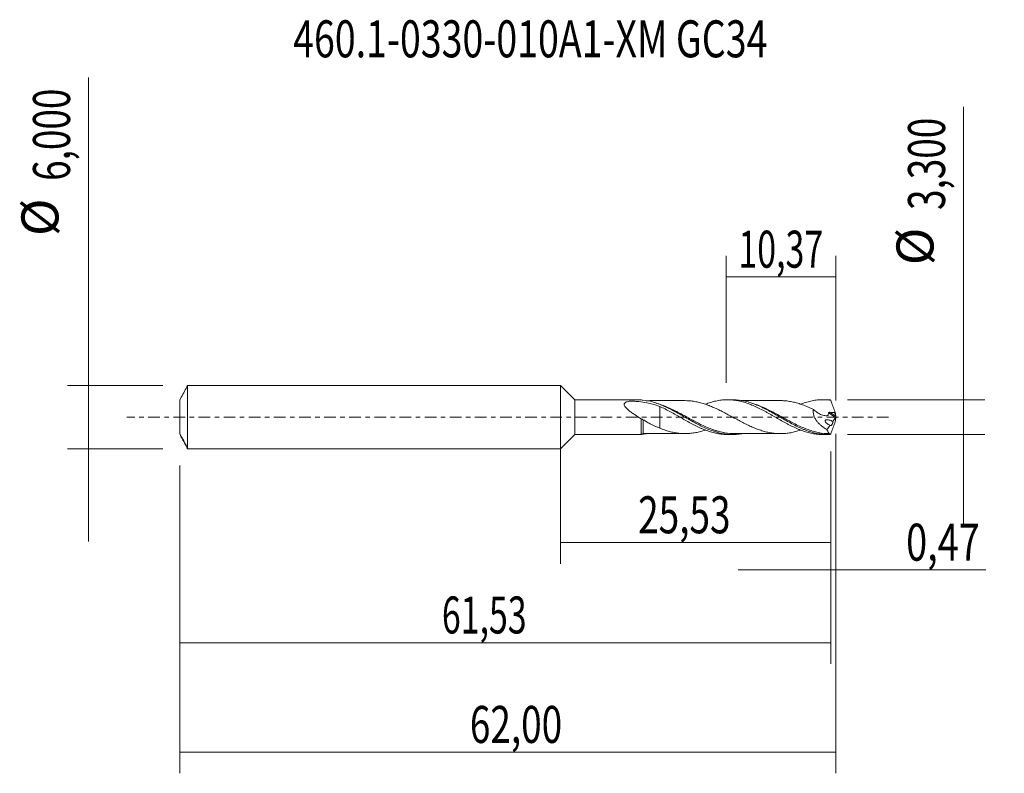
# Model space of a CAD drawing. Units: millimetres. Extents: x -51.1 to 41.9, y -33.7 to 37.6.
import ezdxf

# ---------------------------------------------------------------- set-up
doc = ezdxf.new("R2010")
doc.units = ezdxf.units.MM
doc.linetypes.add('CENTER', pattern=[47.5, 22, -8.5, 8.5, -8.5])
for name, color, linetype in [('1', 4, 'CONTINUOUS'), ('2', 7, 'CONTINUOUS'), ('SK1', 4, 'CONTINUOUS'), ('SK2', 7, 'CONTINUOUS'), ('SK4', 2, 'CENTER'), ('SK6', 5, 'CONTINUOUS')]:
    doc.layers.add(name, color=color, linetype=linetype)
doc.styles.add('iso_b_vert', font='simplex.shx')
doc.dimstyles.get("Standard").update_dxf_attribs({"dimtxt": 0.18, "dimasz": 0.18, "dimexe": 0.18, "dimexo": 0.0625, "dimgap": 0.09, "dimtad": 1, "dimzin": 0, "dimdsep": 52, "dimtxsty": 'Standard', "dimcen": 0.09, "dimadec": 0, "dimazin": 0, "dimtfac": 1, "dimtdec": 4, "dimtofl": 0, "dimtmove": 0, "dimatfit": 3, "dimfxl": 1, "dimtolj": 1, "dimtzin": 0, "dimarcsym": 0})

# ---------------------------------------------------------------- blocks, each defined once
blk = doc.blocks.new('DimnDraft3D1')
at = {"layer": 'SK2', "lineweight": 13}
for p, q in [((0, -1.5875), (0, -13.863398)), ((25.5257, -3.2375), (25.5257, -13.863398)), ((0, -11.863398), (25.5257, -11.863398))]:
    blk.add_line(p, q, dxfattribs=at)
for points in [[(0, -11.863398), (3.499998, -11.402615), (3.500002, -12.324182), (0, -11.863398)], [(25.5257, -11.863398), (22.025702, -12.324182), (22.025698, -11.402615), (25.5257, -11.863398)]]:
    blk.add_solid(points, dxfattribs=at)
at = {"layer": 'SK2', "lineweight": 13, "insert": (7.327075, -10.988398), "char_height": 3.5, "attachment_point": 7, "line_spacing_factor": 1.084337, "style": 'iso_b_vert'}
blk.add_mtext('\\W0.7317;25,53', dxfattribs=at)
blk = doc.blocks.new('DimnDraft3D2')
at = {"layer": 'SK2', "lineweight": 13}
for p, q in [((26, -1.5875), (26, -33.692985)), ((-36, -4.5875), (-36, -33.692985)), ((-36, -31.692985), (26, -31.692985))]:
    blk.add_line(p, q, dxfattribs=at)
for points in [[(-36, -31.692985), (-32.500002, -31.232202), (-32.499998, -32.153769), (-36, -31.692985)], [(26, -31.692985), (22.500002, -32.153769), (22.499998, -31.232202), (26, -31.692985)]]:
    blk.add_solid(points, dxfattribs=at)
at = {"layer": 'SK2', "lineweight": 13, "insert": (-8.581684, -30.817985), "char_height": 3.5, "attachment_point": 7, "line_spacing_factor": 1.084337, "style": 'iso_b_vert'}
blk.add_mtext('\\W0.7317;62,00', dxfattribs=at)
blk = doc.blocks.new('DimnDraft3D3')
at = {"layer": 'SK2', "lineweight": 13}
for p, q in [((15.63, 3.2375), (15.63, 15.259119)), ((26, 1.5875), (26, 15.259119)), ((15.63, 13.259119), (26, 13.259119))]:
    blk.add_line(p, q, dxfattribs=at)
for points in [[(15.63, 13.259119), (19.129998, 13.719903), (19.130002, 12.798335), (15.63, 13.259119)], [(26, 13.259119), (22.500002, 12.798335), (22.499998, 13.719903), (26, 13.259119)]]:
    blk.add_solid(points, dxfattribs=at)
at = {"layer": 'SK2', "lineweight": 13, "insert": (16.803816, 14.134119), "char_height": 3.5, "attachment_point": 7, "line_spacing_factor": 1.084337, "style": 'iso_b_vert'}
blk.add_mtext('\\W0.6713;10,37', dxfattribs=at)
blk = doc.blocks.new('DimnDraft3D4')
at = {"layer": 'SK2', "lineweight": 13}
for p, q in [((26, -1.5875), (26, -16.452503)), ((25.5257, -3.2375), (25.5257, -16.452503)), ((16.7757, -14.452503), (40.181425, -14.452503))]:
    blk.add_line(p, q, dxfattribs=at)
for points in [[(25.5257, -14.452503), (22.025702, -14.913287), (22.025698, -13.991719), (25.5257, -14.452503)], [(26, -14.452503), (29.499998, -13.991719), (29.500002, -14.913287), (26, -14.452503)]]:
    blk.add_solid(points, dxfattribs=at)
at = {"layer": 'SK2', "lineweight": 13, "insert": (32.656425, -13.577503), "char_height": 3.5, "attachment_point": 7, "line_spacing_factor": 1.084337, "style": 'iso_b_vert'}
blk.add_mtext('\\W0.7493;0,47', dxfattribs=at)
blk = doc.blocks.new('DimnDraft3D5')
at = {"layer": 'SK2', "lineweight": 13}
for p, q in [((25.5257, -3.2375), (25.5257, -23.343428)), ((-36, -4.5875), (-36, -23.343428)), ((-36, -21.343428), (25.5257, -21.343428))]:
    blk.add_line(p, q, dxfattribs=at)
for points in [[(-36, -21.343428), (-32.500002, -20.882645), (-32.499998, -21.804212), (-36, -21.343428)], [(25.5257, -21.343428), (22.025702, -21.804212), (22.025698, -20.882645), (25.5257, -21.343428)]]:
    blk.add_solid(points, dxfattribs=at)
at = {"layer": 'SK2', "lineweight": 13, "insert": (-11.224808, -20.468428), "char_height": 3.5, "attachment_point": 7, "line_spacing_factor": 1.084337, "style": 'iso_b_vert'}
blk.add_mtext('\\W0.6713;61,53', dxfattribs=at)
blk = doc.blocks.new('DimnDraft3D6')
at = {"layer": 'SK2', "lineweight": 13}
for p, q in [((-44.625163, 32.121549), (-44.625163, -11.75)), ((-37.5875, 3), (-46.625163, 3)), ((-37.5875, -3), (-46.625163, -3))]:
    blk.add_line(p, q, dxfattribs=at)
for points in [[(-44.625163, 3), (-45.085946, 6.499998), (-44.164379, 6.500002), (-44.625163, 3)], [(-44.625163, -3), (-44.164379, -6.499998), (-45.085946, -6.500002), (-44.625163, -3)]]:
    blk.add_solid(points, dxfattribs=at)
at = {"layer": 'SK2', "lineweight": 13, "char_height": 3.5, "attachment_point": 7, "rotation": 90, "line_spacing_factor": 1.084337, "style": 'iso_b_vert'}
for s, insert in [('\\W0.7317;6,000', (-46.375163, 22.34918)), ('%%c', (-46.375163, 17.126524))]:
    blk.add_mtext(s, dxfattribs=dict(at, insert=insert))
blk = doc.blocks.new('DimnDraft3D7')
at = {"layer": '2', "lineweight": 13}
for p, q in [((38.083343, 29.364635), (38.083343, -10.4)), ((27.1132, 1.65), (40.083343, 1.65)), ((27.1132, -1.65), (40.083343, -1.65))]:
    blk.add_line(p, q, dxfattribs=at)
for points in [[(38.083343, 1.65), (37.622559, 5.149998), (38.544126, 5.150002), (38.083343, 1.65)], [(38.083343, -1.65), (38.544126, -5.149998), (37.622559, -5.150002), (38.083343, -1.65)]]:
    blk.add_solid(points, dxfattribs=at)
at = {"layer": '2', "lineweight": 13, "char_height": 3.5, "attachment_point": 7, "rotation": 90, "line_spacing_factor": 1.084337, "style": 'iso_b_vert'}
for s, insert in [('\\W0.7317;3,300', (36.333343, 19.592266)), ('%%c', (36.333343, 14.36961))]:
    blk.add_mtext(s, dxfattribs=dict(at, insert=insert))

msp = doc.modelspace()

# ---------------------------------------------------------------- linework, layer by layer
at = {"layer": '1', "lineweight": 18}
for p, q in [((1.35, 1.6349), (0, 3)), ((0, -3), (0, 3)), ((7.602, 1.6388), (1.35, 1.6349)), ((1.35, 1.6349), (1.35, -1.6349)), ((7.602, 1.6335), (7.602, 1.6388)), ((16.2396, 1.6442), (15.774, 1.6439)), ((25.241, 1.6498), (24.7743, 1.6495)), ((0, -3), (1.35, -1.6349)), ((1.35, -1.6349), (7.602, -1.6388)), ((15.774, -1.6439), (16.2397, -1.6442)), ((24.7743, -1.6495), (25.241, -1.6498))]:
    msp.add_line(p, q, dxfattribs=at)
at = {"layer": '1', "lineweight": 13}
for p, q in [((25.3076, 0.3929), (25.9778, -0.0313)), ((25.399, 0.4547), (25.9959, 0.0768))]:
    msp.add_line(p, q, dxfattribs=at)
at = {"layer": '1', "lineweight": 18}
msp.add_ellipse((7.7873, -1.8065), major_axis=(-0.25, 0), ratio=0.999921, start_param=-1.5630831, end_param=-0.7656947, dxfattribs=at)
at = {"layer": '1', "lineweight": 13}
for centre, major_axis, ratio, start_param, end_param in [((7.7117, -1.6693), (-0.0536, 0.0844), 0.38586, 0.3596079, 0.7723546), ((7.7875, -1.6443), (-0.0069, 0.0998), 0.49636, -0.1409216, 1.2300403)]:
    msp.add_ellipse(centre, major_axis=major_axis, ratio=ratio, start_param=start_param, end_param=end_param, dxfattribs=at)
at = {"layer": '1', "lineweight": 18}
for points, knots in [([(7.6022, -0.1598), (7.3915, -0.0298), (7.1818, 0.1044), (6.8703, 0.3158), (6.7681, 0.3873), (6.5697, 0.533), (6.4733, 0.6073), (6.3361, 0.7236), (6.2916, 0.7632), (6.2066, 0.845), (6.166, 0.8873), (6.0941, 0.9734), (6.0621, 1.0181), (6.0154, 1.1077), (6.0005, 1.1539), (5.9998, 1.2189), (6.0031, 1.2402), (6.0171, 1.2799), (6.0275, 1.2983), (6.0683, 1.3502), (6.1064, 1.3782), (6.1953, 1.4259), (6.2446, 1.4449), (6.3488, 1.4773), (6.4041, 1.4908), (6.4749, 1.5052), (6.4892, 1.508), (6.5108, 1.512), (6.518, 1.5132), (6.5323, 1.5159), (6.5394, 1.5173), (6.5621, 1.5201), (6.5789, 1.5199), (6.6107, 1.5186), (6.6903, 1.5153), (6.7697, 1.5113), (6.9599, 1.5006), (7.086, 1.4918), (7.4626, 1.4594), (7.7103, 1.4299), (8.1959, 1.3502), (8.4345, 1.2998), (8.9053, 1.1746), (9.1376, 1.0997), (9.3685, 1.0124)], [0, 0, 0, 0, 0.125, 0.125, 0.1875, 0.1875, 0.25, 0.25, 0.28125, 0.28125, 0.3125, 0.3125, 0.34375, 0.34375, 0.375, 0.375, 0.390625, 0.390625, 0.40625, 0.40625, 0.4375, 0.4375, 0.46875, 0.46875, 0.5, 0.5, 0.5078125, 0.5078125, 0.5117187, 0.5117187, 0.515625, 0.515625, 0.5234375, 0.5234375, 0.53125, 0.5625, 0.5625, 0.625, 0.625, 0.75, 0.75, 0.875, 0.875, 1, 1, 1, 1]), ([(7.6506, 1.6232), (7.6367, 1.6249), (7.625, 1.6267), (7.6075, 1.6303), (7.602, 1.632), (7.602, 1.6335)], [0, 0, 0, 0, 0.5, 0.5, 1, 1, 1, 1]), ([(17.1226, -1.5674), (17.0417, -1.5814), (16.9606, -1.5936), (16.7873, -1.6155), (16.6949, -1.6247), (16.234, -1.6578), (15.8684, -1.6434), (15.407, -1.5753), (15.3145, -1.5592), (15.1288, -1.522), (15.0355, -1.5009), (14.7571, -1.431), (14.5728, -1.3754), (14.0213, -1.1845), (13.6552, -1.0254), (13.1911, -0.7971), (13.0978, -0.7498), (12.9122, -0.6535), (12.8197, -0.6044), (12.5428, -0.4549), (12.359, -0.3524), (11.9916, -0.1442), (11.808, -0.0386), (11.5313, 0.12), (11.4389, 0.1728), (11.2534, 0.2781), (11.1601, 0.3306), (10.6955, 0.5892), (10.3292, 0.7836), (9.7775, 1.0401), (9.5932, 1.1199), (9.2224, 1.2655), (9.0357, 1.3312), (8.4797, 1.5003), (8.1115, 1.5776), (7.7385, 1.6142)], [0, 0, 0, 0, 0.0256864, 0.0256864, 0.055211, 0.055211, 0.1733097, 0.1733097, 0.2028343, 0.2028343, 0.232359, 0.232359, 0.2914083, 0.2914083, 0.4095069, 0.4095069, 0.4390316, 0.4390316, 0.4685562, 0.4685562, 0.5276055, 0.5276055, 0.5866548, 0.5866548, 0.6161795, 0.6161795, 0.6457041, 0.6457041, 0.7638028, 0.7638028, 0.8228521, 0.8228521, 0.8819014, 0.8819014, 1, 1, 1, 1]), ([(11.7556, 1.5587), (11.5956, 1.5585), (11.2981, 1.558), (10.9148, 1.5584), (10.6134, 1.5575), (10.3709, 1.5575), (10.1358, 1.5578), (9.9013, 1.5579), (9.6406, 1.5571), (9.3669, 1.5569), (9.0711, 1.5572), (8.7255, 1.5573), (8.3918, 1.5569), (8.1581, 1.5565), (8.0789, 1.5564)], [0, 0, 0, 0, 0.1305611, 0.2426525, 0.3127354, 0.3764363, 0.4405402, 0.5045074, 0.5677533, 0.6532538, 0.7278016, 0.8090471, 0.935275, 1, 1, 1, 1]), ([(9.3685, 1.0124), (9.3685, 0.937), (9.3685, 0.8521), (9.3685, 0.6531), (9.3685, 0.5406), (9.3685, 0.302), (9.3685, 0.1754), (9.3685, -0.0226), (9.3685, -0.0897), (9.3685, -0.1747), (9.3685, -0.1917), (9.3685, -0.2174), (9.3685, -0.2265), (9.3685, -0.2432), (9.3685, -0.2507), (9.3685, -0.2895), (9.3685, -0.3202), (9.3685, -0.4718), (9.3685, -0.5873), (9.3685, -0.7982), (9.3685, -0.894), (9.3685, -1.0024), (9.3685, -1.025), (9.3685, -1.0466)], [0, 0, 0, 0, 0.1452845, 0.1452845, 0.3072427, 0.3072427, 0.469201, 0.469201, 0.5501801, 0.5501801, 0.5704249, 0.5704249, 0.5805473, 0.5805473, 0.5906697, 0.5906697, 0.6311592, 0.6311592, 0.7931175, 0.7931175, 0.9550757, 0.9550757, 1, 1, 1, 1]), ([(9.3685, 1.0124), (9.538, 0.935), (9.7072, 0.8542), (10.0441, 0.6846), (10.2113, 0.5951), (10.5472, 0.413), (10.7147, 0.3184), (10.9674, 0.1751), (11.0519, 0.1272), (11.2214, 0.0306), (11.3064, -0.0185), (11.5606, -0.1648), (11.7297, -0.2601), (12.0655, -0.4487), (12.2331, -0.5406), (12.5689, -0.7177), (12.7362, -0.8042), (12.9895, -0.926), (13.0741, -0.9655), (13.2435, -1.0427), (13.3285, -1.0802), (13.5826, -1.1872), (13.7512, -1.2518), (14.0866, -1.3687), (14.2545, -1.4195), (14.5898, -1.5073), (14.7576, -1.5437), (15.0956, -1.6002), (15.2655, -1.6207), (15.5485, -1.6399), (15.6615, -1.6438), (15.7744, -1.6439)], [0, 0, 0, 0, 0.0789165, 0.0789165, 0.157833, 0.157833, 0.2367495, 0.2367495, 0.2762077, 0.2762077, 0.315666, 0.315666, 0.3945825, 0.3945825, 0.473499, 0.473499, 0.5524155, 0.5524155, 0.5918737, 0.5918737, 0.631332, 0.631332, 0.7102485, 0.7102485, 0.789165, 0.789165, 0.8680815, 0.8680815, 0.946998, 0.946998, 1, 1, 1, 1]), ([(22.6902, -1.2223), (22.6389, -1.2397), (22.5874, -1.2565), (22.3846, -1.3206), (22.2336, -1.3635), (21.9321, -1.4373), (21.7812, -1.4678), (21.4786, -1.5165), (21.3275, -1.5356), (21.0257, -1.5598), (20.875, -1.5658), (20.6482, -1.5631), (20.5724, -1.5602), (20.421, -1.5523), (20.3454, -1.547), (20.1187, -1.5265), (19.968, -1.5067), (19.7413, -1.4672), (19.6656, -1.4522), (19.514, -1.4184), (19.4383, -1.3998), (19.2114, -1.3413), (19.0601, -1.2976), (18.7579, -1.1987), (18.6061, -1.144), (18.3035, -1.0248), (18.1525, -0.9605), (17.8501, -0.825), (17.6984, -0.7533), (17.3958, -0.6046), (17.2446, -0.528), (16.9424, -0.3701), (16.7911, -0.2889), (16.4877, -0.1254), (16.3366, -0.0427), (16.0342, 0.1222), (15.8829, 0.2042), (15.5795, 0.3665), (15.428, 0.4462), (15.1252, 0.6016), (14.9742, 0.6778), (14.6709, 0.8226), (14.519, 0.8911), (14.2163, 1.0214), (14.0649, 1.0821), (13.7615, 1.1951), (13.6098, 1.247), (13.3069, 1.3392), (13.1558, 1.3805), (12.8526, 1.4482), (12.7004, 1.4768), (12.3976, 1.5227), (12.2464, 1.5396), (11.9824, 1.556), (11.8695, 1.5589), (11.7568, 1.5584)], [0, 0, 0, 0, 0.0141183, 0.0141183, 0.0556413, 0.0556413, 0.0971644, 0.0971644, 0.1386875, 0.1386875, 0.1802105, 0.1802105, 0.2009721, 0.2009721, 0.2217336, 0.2217336, 0.2632567, 0.2632567, 0.2840182, 0.2840182, 0.3047797, 0.3047797, 0.3463028, 0.3463028, 0.3878258, 0.3878258, 0.4293489, 0.4293489, 0.470872, 0.470872, 0.512395, 0.512395, 0.5539181, 0.5539181, 0.5954412, 0.5954412, 0.6369642, 0.6369642, 0.6784873, 0.6784873, 0.7200103, 0.7200103, 0.7615334, 0.7615334, 0.8030565, 0.8030565, 0.8445795, 0.8445795, 0.8861026, 0.8861026, 0.9276257, 0.9276257, 0.9691487, 0.9691487, 1, 1, 1, 1]), ([(13.6966, 1.2293), (13.7709, 1.2575), (13.845, 1.2845), (14.0866, 1.3687), (14.2545, 1.4195), (14.5898, 1.5073), (14.7576, 1.5437), (15.0956, 1.6002), (15.2655, 1.6207), (15.604, 1.6437), (15.772, 1.6467), (16.1075, 1.6357), (16.2754, 1.622), (16.6103, 1.5774), (16.7788, 1.5472), (17.1167, 1.47), (17.2869, 1.4229), (17.6249, 1.3161), (17.7924, 1.2551), (18.128, 1.1224), (18.2954, 1.0498), (18.6308, 0.8941), (18.7996, 0.8121), (19.053, 0.6805), (19.138, 0.6355), (19.3076, 0.5448), (19.3923, 0.499), (19.6451, 0.3593), (19.8126, 0.2638), (20.1482, 0.0729), (20.3152, -0.0245), (20.6511, -0.2167), (20.8195, -0.3125), (21.0735, -0.4544), (21.1586, -0.5013), (21.3281, -0.5927), (21.4125, -0.6376), (21.6647, -0.7705), (21.8325, -0.8544), (22.1676, -1.0132), (22.3347, -1.0883), (22.587, -1.1913), (22.6712, -1.2241), (22.8397, -1.2873), (22.9241, -1.3174), (23.0938, -1.3738), (23.1789, -1.4002), (23.3479, -1.4491), (23.432, -1.4718), (23.684, -1.5338), (23.852, -1.5669), (24.103, -1.6048), (24.1865, -1.6154), (24.3541, -1.6324), (24.4382, -1.6387), (24.6042, -1.6472), (24.6862, -1.6494), (24.7685, -1.6495)], [0, 0, 0, 0, 0.0201079, 0.0201079, 0.0657112, 0.0657112, 0.1113144, 0.1113144, 0.1569176, 0.1569176, 0.2025209, 0.2025209, 0.2481241, 0.2481241, 0.2937274, 0.2937274, 0.3393306, 0.3393306, 0.3849338, 0.3849338, 0.4305371, 0.4305371, 0.4761403, 0.4761403, 0.4989419, 0.4989419, 0.5217435, 0.5217435, 0.5673468, 0.5673468, 0.61295, 0.61295, 0.6585532, 0.6585532, 0.6813548, 0.6813548, 0.7041565, 0.7041565, 0.7497597, 0.7497597, 0.7953629, 0.7953629, 0.8181645, 0.8181645, 0.8409662, 0.8409662, 0.8637678, 0.8637678, 0.8865694, 0.8865694, 0.9321726, 0.9321726, 0.9549743, 0.9549743, 0.9777759, 0.9777759, 1, 1, 1, 1]), ([(25.4621, -1.645), (25.2763, -1.6532), (25.0908, -1.6509), (24.7188, -1.6255), (24.5333, -1.6025), (23.9804, -1.5048), (23.6152, -1.4011), (23.1539, -1.2307), (23.0614, -1.1946), (22.8757, -1.1185), (22.7826, -1.0783), (22.5047, -0.9538), (22.3206, -0.8649), (21.7694, -0.5849), (21.4036, -0.3797), (20.9396, -0.1145), (20.8463, -0.0609), (20.6609, 0.0457), (20.5685, 0.0988), (20.2921, 0.2573), (20.1085, 0.3614), (19.7413, 0.5637), (19.5576, 0.6619), (19.2811, 0.8032), (19.1887, 0.8493), (19.0033, 0.9387), (18.91, 0.9823), (18.4461, 1.1906), (18.0801, 1.3292), (17.5288, 1.4846), (17.3446, 1.5276), (17.0664, 1.5777), (16.9731, 1.592), (16.7874, 1.6155), (16.6948, 1.6247), (16.4812, 1.64), (16.3603, 1.6443), (16.2395, 1.6442)], [0, 0, 0, 0, 0.0600331, 0.0600331, 0.1200661, 0.1200661, 0.2401322, 0.2401322, 0.2701487, 0.2701487, 0.3001653, 0.3001653, 0.3601983, 0.3601983, 0.4802644, 0.4802644, 0.510281, 0.510281, 0.5402975, 0.5402975, 0.6003306, 0.6003306, 0.6603636, 0.6603636, 0.6903801, 0.6903801, 0.7203967, 0.7203967, 0.8404628, 0.8404628, 0.9004958, 0.9004958, 0.9305124, 0.9305124, 0.9605289, 0.9605289, 1, 1, 1, 1]), ([(20.7545, 1.5641), (20.5996, 1.5631), (20.3124, 1.5619), (19.9139, 1.5642), (19.5513, 1.5636), (19.2008, 1.5615), (18.6654, 1.5635), (18.1809, 1.5627), (17.7203, 1.5619), (17.4362, 1.5622), (17.2203, 1.5623), (17.1006, 1.5623)], [0, 0, 0, 0, 0.1271835, 0.2357978, 0.3271909, 0.4249563, 0.5235333, 0.766733, 0.8227336, 0.9017316, 1, 1, 1, 1]), ([(20.7503, 1.5642), (20.8898, 1.565), (21.0293, 1.5593), (21.3207, 1.5364), (21.4721, 1.5174), (21.7749, 1.4689), (21.9261, 1.4386), (22.2289, 1.3648), (22.3808, 1.3218), (22.6836, 1.2262), (22.8347, 1.1739), (23.1376, 1.0579), (23.2894, 0.9943), (23.5924, 0.8607), (23.7438, 0.7907), (23.8952, 0.7175)], [0, 0, 0, 0, 0.133262, 0.133262, 0.2777183, 0.2777183, 0.4221746, 0.4221746, 0.566631, 0.566631, 0.7110873, 0.7110873, 0.8555437, 0.8555437, 1, 1, 1, 1]), ([(22.6713, 1.2237), (22.6993, 1.2345), (22.7274, 1.2452), (22.8397, 1.2873), (22.9241, 1.3174), (23.0938, 1.3738), (23.1789, 1.4002), (23.3479, 1.4491), (23.432, 1.4718), (23.684, 1.5338), (23.852, 1.5669), (24.103, 1.6048), (24.1865, 1.6154), (24.3541, 1.6324), (24.4382, 1.6387), (24.6904, 1.6516), (24.8589, 1.6517), (25.1139, 1.6388), (25.1988, 1.6324), (25.3682, 1.6152), (25.4527, 1.6044), (25.5375, 1.5916)], [0, 0, 0, 0, 0.0293833, 0.0293833, 0.1176212, 0.1176212, 0.2058591, 0.2058591, 0.2940969, 0.2940969, 0.4705727, 0.4705727, 0.5588106, 0.5588106, 0.6470485, 0.6470485, 0.8235242, 0.8235242, 0.9117621, 0.9117621, 1, 1, 1, 1]), ([(25.5375, 1.5916), (25.5252, 1.6054), (25.5127, 1.6168), (25.4875, 1.6346), (25.4749, 1.641), (25.4621, 1.645)], [0, 0, 0, 0, 0.5, 0.5, 1, 1, 1, 1]), ([(25.5375, 1.5916), (25.5974, 1.4208), (25.659, 1.25), (25.7845, 0.9086), (25.8483, 0.7385), (25.9125, 0.5691)], [0, 0, 0, 0, 0.5, 0.5, 1, 1, 1, 1]), ([(23.8952, 0.7175), (23.8849, 0.6713), (23.878, 0.6235), (23.8713, 0.5244), (23.8717, 0.4732), (23.8797, 0.3715), (23.8873, 0.3204), (23.9092, 0.2178), (23.9237, 0.1662), (23.958, 0.0658), (23.978, 0.0166), (24.0229, -0.0801), (24.0479, -0.1277), (24.1277, -0.2647), (24.1878, -0.3498), (24.3182, -0.5107), (24.3886, -0.5863), (24.5334, -0.7257), (24.6084, -0.7902), (24.8395, -0.9713), (25.0025, -1.0757), (25.1683, -1.1648)], [0, 0, 0, 0, 0.0625, 0.0625, 0.125, 0.125, 0.1875, 0.1875, 0.25, 0.25, 0.3125, 0.3125, 0.375, 0.375, 0.5, 0.5, 0.625, 0.625, 0.75, 0.75, 1, 1, 1, 1]), ([(23.8952, 0.7175), (24.0109, 0.6048), (24.1335, 0.5053), (24.3287, 0.3774), (24.3954, 0.3385), (24.529, 0.2703), (24.5962, 0.2407), (24.7319, 0.1915), (24.8003, 0.1718), (24.9383, 0.1439), (25.008, 0.1357), (25.1103, 0.1338), (25.1441, 0.1349), (25.1944, 0.1394), (25.2111, 0.1414), (25.2359, 0.1451), (25.2442, 0.1465), (25.2607, 0.149), (25.2694, 0.1504), (25.2783, 0.1594), (25.2805, 0.1636), (25.2828, 0.173), (25.2837, 0.1779), (25.2865, 0.1924), (25.2883, 0.2021), (25.2933, 0.2315), (25.2961, 0.2513), (25.3032, 0.3112), (25.3062, 0.3519), (25.3076, 0.3929)], [0, 0, 0, 0, 0.25, 0.25, 0.375, 0.375, 0.5, 0.5, 0.625, 0.625, 0.75, 0.75, 0.8125, 0.8125, 0.84375, 0.84375, 0.859375, 0.859375, 0.875, 0.875, 0.8828125, 0.8828125, 0.890625, 0.890625, 0.90625, 0.90625, 0.9375, 0.9375, 1, 1, 1, 1]), ([(25.3076, 0.3929), (25.3079, 0.4028), (25.311, 0.4125), (25.3223, 0.4291), (25.3304, 0.436), (25.3574, 0.4514), (25.3784, 0.455), (25.399, 0.4547)], [0, 0, 0, 0, 0.25, 0.25, 0.5, 0.5, 1, 1, 1, 1]), ([(25.8889, 0.449), (25.9163, 0.3935), (25.9389, 0.3372), (25.9746, 0.2234), (25.9878, 0.1655), (25.9964, 0.108)], [0, 0, 0, 0, 0.5, 0.5, 1, 1, 1, 1]), ([(25.9997, 0.03), (25.998, 0.0195), (25.9952, 0.0082), (25.9877, -0.0132), (25.9829, -0.0233), (25.9778, -0.0313)], [0, 0, 0, 0, 0.5, 0.5, 1, 1, 1, 1]), ([(25.9959, 0.0768), (25.9957, 0.0702), (25.996, 0.0628), (25.9973, 0.0471), (25.9984, 0.0387), (25.9997, 0.03)], [0, 0, 0, 0, 0.5, 0.5, 1, 1, 1, 1]), ([(7.602, -1.6388), (7.602, -1.6385), (7.602, -1.635), (7.602, -1.6222), (7.602, -1.6135), (7.602, -1.5911), (7.602, -1.5775), (7.602, -1.5293), (7.602, -1.4873), (7.602, -1.3844), (7.602, -1.3247), (7.602, -1.223), (7.602, -1.1871), (7.602, -1.1111), (7.602, -1.0711), (7.602, -0.9473), (7.602, -0.8592), (7.602, -0.6718), (7.6021, -0.572), (7.6021, -0.3696), (7.6021, -0.266), (7.6022, -0.1598)], [0, 0, 0, 0, 0.0744337, 0.0744337, 0.1405455, 0.1405455, 0.2066574, 0.2066574, 0.3388812, 0.3388812, 0.4711049, 0.4711049, 0.5372168, 0.5372168, 0.6033287, 0.6033287, 0.7355525, 0.7355525, 0.8677762, 0.8677762, 1, 1, 1, 1]), ([(7.6022, -0.1598), (7.6271, -0.1665), (7.6575, -0.1779), (7.7213, -0.2071), (7.7546, -0.2249), (7.7876, -0.2447)], [0, 0, 0, 0, 0.5, 0.5, 1, 1, 1, 1]), ([(7.7876, -0.2447), (7.9173, -0.3227), (8.0474, -0.3984), (8.3089, -0.5452), (8.4405, -0.6164), (8.8353, -0.8201), (9.0992, -0.9421), (9.3685, -1.0466)], [0, 0, 0, 0, 0.25, 0.25, 0.5, 0.5, 1, 1, 1, 1]), ([(25.4633, -0.773), (25.4074, -0.751), (25.3527, -0.725), (25.2457, -0.6635), (25.1934, -0.6284), (25.1182, -0.5639), (25.094, -0.5406), (25.0494, -0.4889), (25.0285, -0.4602), (25.0063, -0.412), (25.0006, -0.3951), (24.9954, -0.361), (24.9962, -0.3439), (25.0054, -0.3145), (25.0136, -0.302), (25.0332, -0.2824), (25.0445, -0.275), (25.0811, -0.2573), (25.108, -0.2517), (25.1623, -0.246), (25.19, -0.2462), (25.2741, -0.252), (25.3308, -0.2631), (25.4431, -0.293), (25.4991, -0.312), (25.6109, -0.3575), (25.6665, -0.3839), (25.7209, -0.4142)], [0, 0, 0, 0, 0.125, 0.125, 0.25, 0.25, 0.3125, 0.3125, 0.375, 0.375, 0.40625, 0.40625, 0.4375, 0.4375, 0.46875, 0.46875, 0.5, 0.5, 0.5625, 0.5625, 0.625, 0.625, 0.75, 0.75, 0.875, 0.875, 1, 1, 1, 1]), ([(25.7209, -0.4142), (25.7245, -0.4362), (25.7245, -0.4621), (25.717, -0.52), (25.7096, -0.5509), (25.6899, -0.6106), (25.6776, -0.6395), (25.6511, -0.6909), (25.6369, -0.7135), (25.5932, -0.7705), (25.5637, -0.793), (25.5225, -0.8034), (25.5093, -0.8029), (25.4848, -0.794), (25.4733, -0.7855), (25.4633, -0.773)], [0, 0, 0, 0, 0.125, 0.125, 0.25, 0.25, 0.375, 0.375, 0.5, 0.5, 0.75, 0.75, 0.875, 0.875, 1, 1, 1, 1]), ([(25.5375, -1.5916), (25.5978, -1.4196), (25.6595, -1.2487), (25.7847, -0.908), (25.8484, -0.7384), (25.9125, -0.5691)], [0, 0, 0, 0, 0.5, 0.5, 1, 1, 1, 1]), ([(25.9125, -0.5691), (25.9346, -0.4877), (25.9531, -0.4095), (25.9816, -0.2568), (25.9915, -0.1821), (25.9964, -0.108)], [0, 0, 0, 0, 0.5, 0.5, 1, 1, 1, 1]), ([(7.7875, -1.5559), (7.9662, -1.5562), (8.2924, -1.5567), (8.7162, -1.5573), (9.06, -1.5573), (9.3601, -1.5568), (9.815, -1.5575), (10.235, -1.5576), (10.6507, -1.5575), (10.9531, -1.5586), (11.3354, -1.5578), (11.6181, -1.5584), (11.7624, -1.5587)], [0, 0, 0, 0, 0.1352595, 0.2466601, 0.3197414, 0.3946913, 0.4730169, 0.6629954, 0.7115434, 0.7867123, 0.8911315, 1, 1, 1, 1]), ([(9.3685, -1.0466), (9.52, -1.1074), (9.6713, -1.1638), (9.973, -1.2674), (10.1239, -1.3135), (10.4265, -1.3945), (10.5779, -1.4295), (10.88, -1.4878), (11.031, -1.5109), (11.3331, -1.5434), (11.4848, -1.553), (11.7872, -1.5604), (11.9381, -1.5586), (12.2404, -1.5402), (12.392, -1.5234), (12.6944, -1.4779), (12.8457, -1.4495), (13.148, -1.3825), (13.2993, -1.3413), (13.5259, -1.2726), (13.6008, -1.2485), (13.6757, -1.2231)], [0, 0, 0, 0, 0.1053123, 0.1053123, 0.2106246, 0.2106246, 0.3159369, 0.3159369, 0.4212492, 0.4212492, 0.5265615, 0.5265615, 0.6318739, 0.6318739, 0.7371862, 0.7371862, 0.8424985, 0.8424985, 0.9478108, 0.9478108, 1, 1, 1, 1]), ([(16.4411, -1.5618), (16.1355, -1.5619), (15.8324, -1.5352), (15.345, -1.452), (15.1611, -1.4116), (14.8837, -1.3377), (14.7907, -1.3107), (14.6958, -1.2812), (14.6936, -1.2805), (14.6914, -1.2798)], [0, 0, 0, 0, 0.5228802, 0.5228802, 0.8384353, 0.8384353, 0.9962129, 0.9962129, 1, 1, 1, 1]), ([(16.4159, -1.5619), (16.6102, -1.5621), (16.9317, -1.5623), (17.3378, -1.5624), (17.6352, -1.5618), (17.8928, -1.5622), (18.1548, -1.5624), (18.4217, -1.5632), (18.7288, -1.563), (19.0688, -1.562), (19.4266, -1.5619), (19.8086, -1.5652), (20.2471, -1.5618), (20.5773, -1.5632), (20.7557, -1.5642)], [0, 0, 0, 0, 0.1343038, 0.2222695, 0.2807271, 0.3398907, 0.4003342, 0.4618539, 0.5243532, 0.6126284, 0.696876, 0.7717163, 0.8766826, 1, 1, 1, 1]), ([(25.1683, -1.1648), (25.191, -1.2303), (25.2145, -1.288), (25.2507, -1.3634), (25.263, -1.3866), (25.2878, -1.4293), (25.3004, -1.4488), (25.338, -1.5003), (25.363, -1.5259), (25.413, -1.5599), (25.4382, -1.5683), (25.463, -1.5674)], [0, 0, 0, 0, 0.25, 0.25, 0.375, 0.375, 0.5, 0.5, 0.75, 0.75, 1, 1, 1, 1]), ([(25.463, -1.5674), (25.4662, -1.5673), (25.4689, -1.5684), (25.4729, -1.5738), (25.4743, -1.5781), (25.4749, -1.591), (25.4741, -1.5997), (25.4698, -1.6206), (25.4663, -1.6328), (25.4621, -1.645)], [0, 0, 0, 0, 0.25, 0.25, 0.5, 0.5, 0.75, 0.75, 1, 1, 1, 1]), ([(25.5375, -1.5916), (25.5252, -1.6054), (25.5127, -1.6168), (25.4875, -1.6346), (25.4749, -1.641), (25.4621, -1.645)], [0, 0, 0, 0, 0.5, 0.5, 1, 1, 1, 1])]:
    msp.add_open_spline(points, degree=3, knots=knots, dxfattribs=at)
for points, degree in [([(7.7385, 1.6142), (7.7079, 1.6172), (7.6774, 1.62), (7.6506, 1.6232)], 3), ([(25.4621, 1.645), (25.3878, 1.6483), (25.3135, 1.6499), (25.2393, 1.6498)], 3), ([(11.2598, 0.0072), (11.2302, 0.0241), (11.2008, 0.0414), (11.1716, 0.0591)], 3), ([(25.399, 0.4547), (25.5624, 0.4522), (25.7258, 0.4493), (25.8889, 0.449)], 3), ([(25.9125, 0.5691), (25.9059, 0.5288), (25.898, 0.4887), (25.8889, 0.449)], 3), ([(25.9964, 0.108), (25.9867, 0.2551), (25.9572, 0.4044), (25.9125, 0.5691)], 3), ([(25.9964, 0.108), (25.9964, 0.0976), (25.9962, 0.0872), (25.9959, 0.0768)], 3), ([(25.9997, -0.03), (26.0001, -0.01), (26.0001, 0.01), (25.9997, 0.03)], 3), ([(25.4633, -0.773), (25.3661, -0.9049), (25.2677, -1.0354), (25.1683, -1.1648)], 3), ([(25.9778, -0.0313), (25.8945, -0.1613), (25.8085, -0.2886), (25.7209, -0.4142)], 3), ([(25.9959, -0.0768), (25.9956, -0.0636), (25.997, -0.0475), (25.9997, -0.03)], 3), ([(25.9964, -0.108), (25.9964, -0.0976), (25.9962, -0.0872), (25.9959, -0.0768)], 3), ([(7.7385, -1.6142), (7.7079, -1.6172), (7.6774, -1.62), (7.6506, -1.6232)], 3), ([(8.0881, -1.5679), (7.9719, -1.5872), (7.8554, -1.6027), (7.7385, -1.6142)], 3), ([(25.2102, -1.5634), (25.3231, -1.5642), (25.4362, -1.5649)], 2)]:
    msp.add_open_spline(points, degree=degree, dxfattribs=at)
at = {"layer": '1', "lineweight": 13}
for points, knots in [([(14.6914, -1.2798), (14.601, -1.2516), (14.5109, -1.2215), (14.0526, -1.0595), (13.6874, -0.9012), (13.2272, -0.6791), (13.135, -0.6335), (12.95, -0.5401), (12.857, -0.4922), (12.5792, -0.3471), (12.3951, -0.2483), (11.8442, 0.0503), (11.4788, 0.2521), (11.0163, 0.4931), (10.9233, 0.5409), (10.7379, 0.6341), (10.6456, 0.6797), (10.3691, 0.8129), (10.1856, 0.8968), (9.8187, 1.0523), (9.6353, 1.1239), (9.2951, 1.2434), (9.1379, 1.2933), (8.9805, 1.3371)], [0, 0, 0, 0, 0.0472098, 0.0472098, 0.2406923, 0.2406923, 0.289063, 0.289063, 0.3374336, 0.3374336, 0.4341749, 0.4341749, 0.6276574, 0.6276574, 0.6760281, 0.6760281, 0.7243987, 0.7243987, 0.82114, 0.82114, 0.9178813, 0.9178813, 1, 1, 1, 1]), ([(25.463, -1.5674), (25.0938, -1.5692), (24.729, -1.5315), (24.1801, -1.4213), (23.9969, -1.3755), (23.6282, -1.267), (23.4422, -1.2039), (22.8896, -0.9955), (22.5254, -0.8298), (21.9758, -0.5564), (21.7921, -0.461), (21.5146, -0.3135), (21.4217, -0.2635), (21.2369, -0.1635), (21.1447, -0.1133), (20.685, 0.1375), (20.3203, 0.3383), (19.8603, 0.5746), (19.7681, 0.6212), (19.583, 0.7124), (19.4901, 0.7571), (19.2128, 0.8872), (19.029, 0.9684), (18.5913, 1.1462), (18.3378, 1.2368), (18.0829, 1.3121)], [0, 0, 0, 0, 0.1494095, 0.1494095, 0.2241142, 0.2241142, 0.2988189, 0.2988189, 0.4482284, 0.4482284, 0.5229331, 0.5229331, 0.5602854, 0.5602854, 0.5976378, 0.5976378, 0.7470473, 0.7470473, 0.7843996, 0.7843996, 0.821752, 0.821752, 0.8964567, 0.8964567, 1, 1, 1, 1]), ([(7.7876, -1.556), (7.7876, -1.5554), (7.7876, -1.5543), (7.7876, -1.5493), (7.7875, -1.5433), (7.7875, -1.5267), (7.7875, -1.5161), (7.7875, -1.4776), (7.7875, -1.4431), (7.7874, -1.3777), (7.7874, -1.3535), (7.7874, -1.3013), (7.7874, -1.2733), (7.7874, -1.1839), (7.7874, -1.117), (7.7874, -0.9681), (7.7874, -0.8868), (7.7874, -0.7158), (7.7875, -0.6266), (7.7875, -0.4409), (7.7875, -0.3435), (7.7876, -0.2447)], [0, 0, 0, 0, 0.0302702, 0.0302702, 0.0995366, 0.0995366, 0.168803, 0.168803, 0.3073358, 0.3073358, 0.3766023, 0.3766023, 0.4458687, 0.4458687, 0.5844015, 0.5844015, 0.7229343, 0.7229343, 0.8614672, 0.8614672, 1, 1, 1, 1])]:
    msp.add_open_spline(points, degree=3, knots=knots, dxfattribs=at)
at = {"layer": 'SK1', "lineweight": 18}
for p, q in [((-35.2783, 3), (-35.3, 2.9624)), ((-35.3, 2.9624), (-35.3, 2.9167)), ((0, 3), (-35.2783, 3)), ((-35.2783, 3), (-35.2783, -3)), ((0, -3), (0, 3)), ((-36, 1.6134), (-36, -1.5456)), ((-36, -1.5456), (-36, -1.6134)), ((-35.3, -2.9624), (-35.3, -2.8579)), ((-35.3, -2.9624), (-35.2783, -3)), ((-35.2783, -3), (0, -3))]:
    msp.add_line(p, q, dxfattribs=at)
at = {"layer": 'SK1', "lineweight": 13}
msp.add_line((-35.4, -2.6498), (-35.4, -2.7177), dxfattribs=at)
at = {"layer": 'SK1', "lineweight": 18}
for points, knots in [([(-35.4, 2.7177), (-35.3788, 2.7558), (-35.3584, 2.7937), (-35.3303, 2.8485), (-35.3214, 2.8663), (-35.3103, 2.89), (-35.3069, 2.8974), (-35.3017, 2.9098), (-35.3, 2.9147), (-35.3, 2.9167)], [0, 0, 0, 0, 0.5, 0.5, 0.75, 0.75, 0.875, 0.875, 1, 1, 1, 1]), ([(-35.3, -2.8579), (-35.3, -2.855), (-35.3018, -2.8491), (-35.3069, -2.8352), (-35.3103, -2.8272), (-35.3216, -2.8016), (-35.3303, -2.7832), (-35.3584, -2.7265), (-35.3787, -2.6882), (-35.4, -2.6499)], [0, 0, 0, 0, 0.125, 0.125, 0.25, 0.25, 0.5, 0.5, 1, 1, 1, 1]), ([(-35.4, -2.7177), (-35.3788, -2.7558), (-35.3584, -2.7937), (-35.3303, -2.8485), (-35.3214, -2.8663), (-35.3103, -2.89), (-35.3069, -2.8974), (-35.3017, -2.9098), (-35.3, -2.9147), (-35.3, -2.9167)], [0, 0, 0, 0, 0.5, 0.5, 0.75, 0.75, 0.875, 0.875, 1, 1, 1, 1])]:
    msp.add_open_spline(points, degree=3, knots=knots, dxfattribs=at)
for points in [[(-36, 1.6134), (-35.8061, 1.9848), (-35.6037, 2.3517), (-35.4, 2.7177)], [(-35.4, -2.6499), (-35.6038, -2.2838), (-35.8061, -1.9169), (-36, -1.5456)], [(-36, -1.6134), (-35.8061, -1.9848), (-35.6037, -2.3517), (-35.4, -2.7177)]]:
    msp.add_open_spline(points, degree=3, dxfattribs=at)
at = {"layer": 'SK4', "lineweight": 18, "ltscale": 0.05}
msp.add_line((31, 0), (-41, 0), dxfattribs=at)

# ---------------------------------------------------------------- texts
at = {"layer": 'SK6', "lineweight": 13, "insert": (-2.8708, 34.0327), "char_height": 3.5, "attachment_point": 8, "line_spacing_factor": 1.084337, "style": 'iso_b_vert'}
msp.add_mtext('\\W0.7431;460.1-0330-010A1-XM GC34', dxfattribs=at)

# ---------------------------------------------------------------- dimensions: what is measured, and where the dimension line sits
at = {"layer": '2', "lineweight": 13}
dim = msp.add_aligned_dim(p1=(27.1132, -1.65), p2=(27.1132, 1.65), distance=-12.9701, dimstyle='Standard', override={"dimtxt": 3.5, "dimasz": 3.5, "dimexe": 2, "dimexo": 1.5875, "dimgap": 1.75, "dimtad": 1, "dimtih": 0, "dimtoh": 0, "dimdec": 3, "dimpost": '<>', "dimtxsty": 'iso_b_vert', "dimsah": 1, "dimclrd": 35, "dimclre": 35, "dimclrt": 35, "dimtm": -0.005, "dimtdec": 2, "dimtmove": 0}, dxfattribs=at)
dim.commit()
dim.dimension.update_dxf_attribs({"geometry": 'DimnDraft3D7', "text_midpoint": (35.4583, 18.7173)})
at = {"layer": 'SK2', "lineweight": 13}
dim = msp.add_aligned_dim(p1=(-37.5875, -3), p2=(-37.5875, 3), distance=9.0377, dimstyle='Standard', override={"dimtxt": 3.5, "dimasz": 3.5, "dimexe": 2, "dimexo": 1.5875, "dimgap": 1.75, "dimtad": 1, "dimtih": 0, "dimtoh": 0, "dimdec": 3, "dimpost": '<>', "dimtxsty": 'iso_b_vert', "dimsah": 1, "dimclrd": 35, "dimclre": 35, "dimclrt": 35, "dimtm": -0.005, "dimtdec": 2, "dimtmove": 0}, dxfattribs=at)
dim.commit()
dim.dimension.update_dxf_attribs({"geometry": 'DimnDraft3D6', "text_midpoint": (-47.2502, 21.4742)})
for base, p1, p2, picture, middle in [((26, 13.2591), (15.63, 3.2375), (26, 1.5875), 'DimnDraft3D3', (20.815, 13.2591)), ((26, -31.693), (-36, -4.5875), (26, -1.5875), 'DimnDraft3D2', (-4.133, -31.693)), ((25.5257, -11.8634), (0, -1.5875), (25.5257, -3.2375), 'DimnDraft3D1', (11.7758, -11.8634)), ((25.5257, -14.4525), (26, -1.5875), (25.5257, -3.2375), 'DimnDraft3D4', (35.9814, -14.4525)), ((25.5257, -21.3434), (-36, -4.5875), (25.5257, -3.2375), 'DimnDraft3D5', (-7.2136, -21.3434))]:
    dim = msp.add_linear_dim(base=base, p1=p1, p2=p2, dimstyle='Standard', override={"dimtxt": 3.5, "dimasz": 3.5, "dimexe": 2, "dimexo": 1.5875, "dimgap": 1.75, "dimtad": 1, "dimtih": 0, "dimdec": 2, "dimpost": '<>', "dimtxsty": 'iso_b_vert', "dimsah": 1, "dimclrd": 35, "dimclre": 35, "dimclrt": 35, "dimtm": -0.005, "dimtdec": 2, "dimtofl": 1, "dimtmove": 0}, dxfattribs=at)
    dim.commit()
    dim.dimension.update_dxf_attribs({"geometry": picture, "text_midpoint": middle})

doc.saveas('drawing.dxf')
